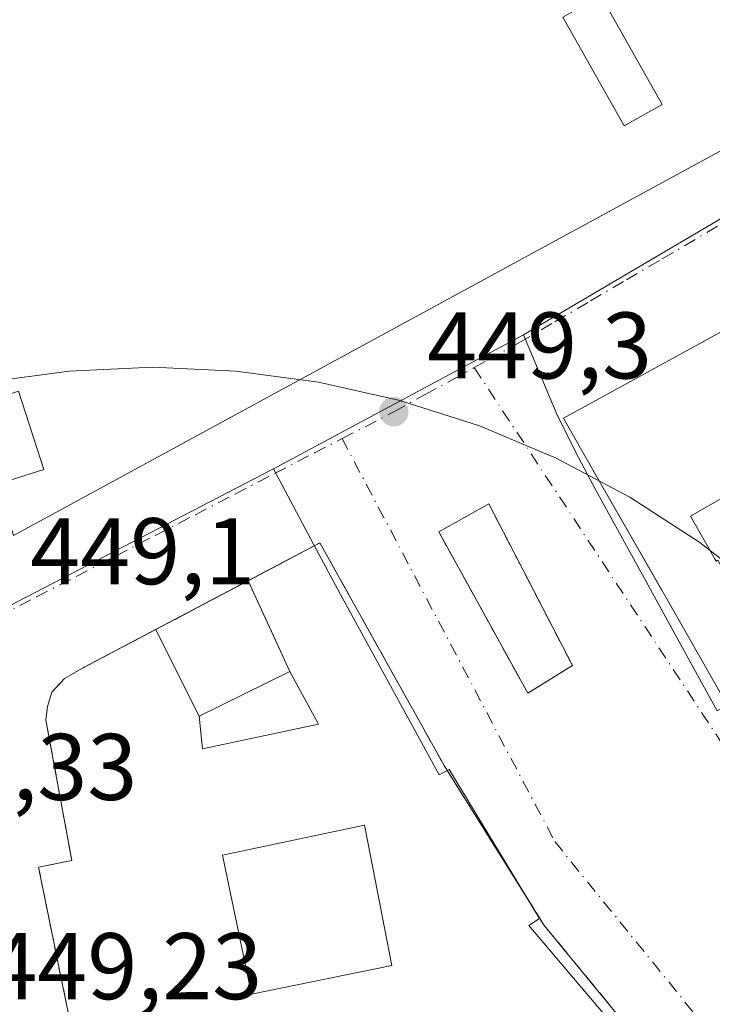
# Model space of a CAD drawing. Units: metres. Extents: x 610674 to 614137, y 4740888 to 4743257.
# Drawn here: x 610925 to 610999, y 4741251 to 4741355 of the extents above; entities that cross this region are included whole.
import ezdxf

# ---------------------------------------------------------------- set-up
doc = ezdxf.new("R2010")
doc.units = ezdxf.units.M
doc.header["$MEASUREMENT"] = 0
doc.linetypes.add('DGN Style 3', pattern=[2.307223458686699, 1.648016756204785, -0.6592067024819142])
doc.linetypes.add('DGN Style 4', pattern=[2.6384748266838614, 1.318413404963828, -0.6592067024819142, 0.001648016756204785, -0.6592067024819142])
for name, color, linetype, lineweight in [('Edificación Cxs', 1, 'Continuous', 13), ('Edificación ligera Cxs', 1, 'Continuous', 0), ('Espacio natural protegido', 121, 'Continuous', 13), ('Espacio natural protegido CxS', 121, 'Continuous', 0), ('Instalación de seguridad ciudadana CxS', 111, 'Continuous', 0), ('Instalación de servicios públicos', 91, 'DGN Style 3', 0), ('Instalación de servicios públicos CxS', 91, 'Continuous', 0), ('Núcleo urbano CxS', 7, 'Continuous', 0), ('Obra de contención lineal', 1, 'DGN Style 3', 13), ('Punto de cota en terreno', 7, 'Continuous', 0), ('Rótulo de punto de cota en terreno', 7, 'Continuous', 0), ('Suelo desnudo CxS', 253, 'Continuous', 0), ('Vía urbana Cxs', 4, 'Continuous', 0), ('Vía urbana eje', 4, 'DGN Style 4', 0)]:
    doc.layers.add(name, color=color, linetype=linetype, lineweight=lineweight)
doc.styles.add('Style-Arial', font='txt')

# ---------------------------------------------------------------- blocks, each defined once
blk = doc.blocks.new('5PATER')
at = {"layer": 'Suelo desnudo CxS', "linetype": 'Continuous', "lineweight": 0}
h = blk.add_hatch(color=51, dxfattribs=at)
edge = h.paths.add_edge_path()
edge.add_ellipse((0, 0), major_axis=(-0.1095731443231308, -0.1110710700762829), ratio=0.9994222409660322, start_angle=0, end_angle=360)
blk = doc.blocks.new('*U50')
at = {"layer": 'Vía urbana Cxs', "color": 4, "linetype": 'Continuous', "lineweight": 0}
blk.add_polyline3d([(610997.9401000004, 4741238.860099999, 459.8974000000017), (610981.0500999996, 4741259.4301, 460.8907999999938), (610970.4200999998, 4741276.390100001, 461.9189000000042), (610960.3313999996, 4741294.4747, 461.4701999999961), (610957.2600999996, 4741299.9801, 456.4005999999936), (610953.4511000002, 4741297.9705, 457.851800000004), (610932.2600999996, 4741286.790100001, 456.9192999999942), (610930.1700999998, 4741285.590100001, 455.8674000000028), (610928.8201000001, 4741284.1501, 455.3450000000012), (610928.3701, 4741282.630100001, 456.0388999999996), (610928.2100999998, 4741281.1801, 456.0040000000009), (610930.9401000004, 4741266.300100001, 461.4287999999942), (610927.4200999998, 4741265.590100001, 454.460500000001), (610931.3000999996, 4741246.550100001, 457.6462000000029)], dxfattribs=at)
for points in [[(610973.3183000004, 4741420.483700001, 449.6100000000006), (610963.2641000003, 4741437.813999999, 448.081600000005), (610889.1805999996, 4741410.164999999, 449.0273000000016), (610911.9348999998, 4741341.9023, 449.1587), (610924.7673000004, 4741300.759500001, 450.2982000000048), (611014.0641999999, 4741349.310699999, 450.0103999999993), (611007.5818999996, 4741362.010700001, 449.9450999999972)], [(611016.0621999997, 4741316.195400001, 461.6521999999969), (611012.3815000001, 4741322.838300001, 461.7985000000045), (611012.1398999998, 4741323.274300001, 461.2200000000012), (611009.6951000001, 4741327.686899999, 455.4909000000043), (611009.6601, 4741327.7501, 455.4407999999967), (610987.2962999997, 4741315.490300001, 461.7103999999963), (610983.1001000004, 4741313.190099999, 457.4364999999962), (610985.6508999999, 4741308.722300001, 462.4875000000029), (610993.4704999998, 4741295.027100001, 461.6796000000032), (611002.6501000002, 4741278.950099999, 461.0706000000064), (611005.5701000001, 4741276.610099999, 461.0500000000029), (611009.1501000002, 4741275.610099999, 461.2336000000069), (611011.6401000004, 4741275.7601, 461.5911999999954), (611014.0100999996, 4741276.5601, 462.601800000004), (611016.7083000002, 4741278.304500001, 463.9133000000002), (611016.7148000002, 4741278.308700001, 463.9150999999983), (611018.3740999997, 4741279.3815, 463.9164000000019), (611020.7049000004, 4741280.888300001, 463.7160000000004), (611020.7342999997, 4741280.907299999, 463.7192000000068), (611031.6901000004, 4741287.9901, 458.7005999999965), (611027.7819999997, 4741295.043400001, 462.797000000006), (611019.0816000003, 4741310.745999999, 461.7550000000047)]]:
    blk.add_polyline3d(points, close=True, dxfattribs=at)
blk.add_3dface([(610984.0301000001, 4741286.9801, 450.0445999999939), (610975.1700999998, 4741304.110099999, 449.7854999999981), (610969.8601000002, 4741301.1601, 449.9095999999991), (610979.3102000002, 4741284.030099999, 450.0619000000006)], dxfattribs=at)
blk = doc.blocks.new('*U103')
at = {"layer": 'Edificación Cxs', "color": 1, "linetype": 'Continuous', "lineweight": 13, "elevation": 470.5993000000016, "flags": 128}
for points in [[(611006.3247999996, 4741224.4671), (610997.0411, 4741216.696900001), (610995.2419999996, 4741218.949999999), (610993.5980000002, 4741217.518999999), (610990.2110000001, 4741218.567), (610987.2810000004, 4741222.186000001), (610986.9069999997, 4741225.596000001), (610988.5060000002, 4741226.958000001), (610986.5199999996, 4741229.289999999), (610988.8300000001, 4741231.256999999), (610984.9961000001, 4741235.8968), (610985.1001000004, 4741235.9801), (610982.1001000004, 4741239.8301), (610981.3011999996, 4741239.663799999), (610979.8463000003, 4741239.360900001), (610978.5147000002, 4741239.0836), (610968.5747999996, 4741237.013599999), (610967.5949999997, 4741242.153999999), (610967.4730000002, 4741242.135), (610967.176, 4741242.116000001), (610967.0269999999, 4741242.120999999), (610966.8789999997, 4741242.135), (610966.5870000003, 4741242.189999999), (610966.4440000001, 4741242.232000001), (610966.1670000004, 4741242.342), (610965.9060000004, 4741242.484999999), (610965.7829999998, 4741242.569), (610965.665, 4741242.66), (610965.5539999995, 4741242.757999999), (610965.3499999996, 4741242.975000001), (610965.2589999996, 4741243.093), (610965.0990000004, 4741243.344000001), (610964.9720000001, 4741243.614), (610964.8799999999, 4741243.897), (610964.8420000002, 4741244.068), (610952.2719999999, 4741241.811000001), (610950.0999999996, 4741241.421), (610950.1260000002, 4741241.197000001), (610950.1339999996, 4741241.049000001), (610950.1320000002, 4741240.9), (610950.1009999998, 4741240.604), (610950.0319999997, 4741240.313999999), (610949.9280000003, 4741240.035), (610949.79, 4741239.772), (610949.6200000001, 4741239.527000001), (610949.5240000002, 4741239.414000001), (610949.4210000001, 4741239.306), (610949.3109999998, 4741239.206), (610949.074, 4741239.026000001), (610948.9469999997, 4741238.948000001), (610948.8159999996, 4741238.877), (610948.681, 4741238.814999999), (610948.5420000004, 4741238.762), (610948.4000000004, 4741238.718), (610948.1840000004, 4741238.664000001), (610948.2019999997, 4741238.564999999), (610949.2577999998, 4741232.991400001), (610949.2180000005, 4741232.9834), (610944.0100999996, 4741231.8989), (610943.9897999996, 4741231.8947), (610938.3000999996, 4741230.710100001), (610934.7801000001, 4741246.940099999), (610931.3000999996, 4741246.550100001), (610927.4200999998, 4741265.590100001), (610930.9401000004, 4741266.300100001), (610928.2100999998, 4741281.1801), (610928.3701, 4741282.630100001), (610928.8201000001, 4741284.1501), (610930.1700999998, 4741285.590100001), (610932.2600999996, 4741286.790100001), (610957.2600999996, 4741299.9801), (610960.3312999997, 4741294.4747), (610970.4200999998, 4741276.390100001), (610981.0500999996, 4741259.4301), (610997.9401000004, 4741238.860099999), (610995.2100999998, 4741236.380100001), (610995.2313000001, 4741236.346700001), (610996.6901000004, 4741234.0601), (610998.0500999996, 4741235.2601), (611006.2999999998, 4741224.4988)], [(610962.3252999998, 4741268.2501), (610961.9700999996, 4741270.0601), (610946.9401000004, 4741266.860099999), (610950.0100999996, 4741252.1501), (610964.8901000004, 4741255.1801)]]:
    blk.add_lwpolyline(points, close=True, dxfattribs=at)
at = {"layer": 'Edificación Cxs', "color": 1, "linetype": 'Continuous', "lineweight": 13}
blk.add_3dface([(610957.1202999996, 4741280.774700001, 470.5993000000017), (610954.0776000004, 4741286.330900001, 470.5993000000017), (610944.4532000005, 4741281.623299999, 470.5993000000017), (610944.8172000004, 4741278.128799999, 470.5993000000017)], dxfattribs=at)
blk = doc.blocks.new('*U148')
at = {"layer": 'Edificación Cxs', "color": 1, "linetype": 'Continuous', "lineweight": 13, "flags": 128}
for points, elevation in [([(611012.3815000001, 4741322.838300001), (611031.6901000004, 4741287.9901), (611020.7342999997, 4741280.907299999), (611020.7049000004, 4741280.888300001), (611016.7147000004, 4741278.308700001), (611016.7083000002, 4741278.304500001), (611014.0100999996, 4741276.5601), (611011.6401000004, 4741275.7601), (611009.1501000002, 4741275.610099999), (611005.5701000001, 4741276.610099999), (611002.6501000002, 4741278.950099999), (610993.4704999998, 4741295.027100001), (610993.4506000001, 4741295.062000001), (610985.6508999999, 4741308.722300001), (610983.1001000004, 4741313.190099999), (610987.2962999997, 4741315.490300001), (611009.6601, 4741327.7501), (611012.1398999998, 4741323.274300001)], 466.9269999999961), ([(611009.2609999999, 4741298.225000001), (611008.5640000004, 4741299.438999999), (611004.1339999996, 4741307.159), (610996.5449999999, 4741302.806), (610999.1830000002, 4741298.208000001), (610999.2829999998, 4741298.035), (610999.4560000002, 4741298.135), (611001.1239999998, 4741295.230000001), (611000.9519999997, 4741295.130000001), (611001.6730000004, 4741293.872), (611004.0130000003, 4741289.795), (611004.8810000002, 4741290.293), (611006.125, 4741288.126), (611007.8590000002, 4741289.120999999), (611009.2779999999, 4741286.65), (611011.3590000002, 4741287.846000001), (611012.573, 4741288.543), (611013.2699999996, 4741287.329), (611014.9570000004, 4741288.296), (611010.1069999998, 4741296.751)], 466.926999999996)]:
    blk.add_lwpolyline(points, close=True, dxfattribs=dict(at, elevation=elevation))

msp = doc.modelspace()

# ---------------------------------------------------------------- linework, layer by layer
at = {"layer": 'Edificación Cxs', "color": 1, "linetype": 'Continuous', "lineweight": 13, "flags": 128}
for points, elevation in [([(611009.2609999999, 4741298.225000001), (611010.1069999998, 4741296.751), (611014.9570000004, 4741288.296), (611013.2699999996, 4741287.329), (611012.573, 4741288.543), (611011.3590000002, 4741287.846000001), (611009.2779999999, 4741286.65), (611007.8590000002, 4741289.120999999), (611006.125, 4741288.126), (611004.8810000002, 4741290.293), (611004.0130000003, 4741289.795), (611001.6730000004, 4741293.872), (611000.9519999997, 4741295.130000001), (611001.1239999998, 4741295.230000001), (610999.4560000002, 4741298.135), (610999.2829999998, 4741298.035), (610999.1830000002, 4741298.208000001), (610996.5449999999, 4741302.806), (611004.1339999996, 4741307.159), (611008.5640000004, 4741299.438999999)], 466.926999999996), ([(610964.8901000004, 4741255.1801), (610950.0100999996, 4741252.1501), (610946.9401000004, 4741266.860099999), (610961.9700999996, 4741270.0601), (610962.3252999998, 4741268.2501)], 464.9462000000058)]:
    msp.add_lwpolyline(points, close=True, dxfattribs=dict(at, elevation=elevation))
at = {"layer": 'Edificación Cxs', "color": 1, "linetype": 'Continuous', "lineweight": 13}
for points in [[(610993.4506000001, 4741295.062000001, 461.692200000005), (610985.6508999999, 4741308.722300001, 462.4875000000029), (610983.1001000004, 4741313.190099999, 457.4364999999962), (610987.2962999997, 4741315.490300001, 461.7103999999963), (611009.6601, 4741327.7501, 455.4407999999967), (611012.1398999998, 4741323.274300001, 461.2200000000012), (611012.3815000001, 4741322.838300001, 461.7985000000045), (611031.6901000004, 4741287.9901, 458.7005999999965), (611020.7342999997, 4741280.907299999, 463.7192000000068), (611020.7049000004, 4741280.888300001, 463.7160000000004), (611016.7147000004, 4741278.308700001, 463.9150999999983), (611016.7083000002, 4741278.304500001, 463.9133000000002), (611014.0100999996, 4741276.5601, 462.601800000004), (611011.6401000004, 4741275.7601, 461.5911999999954), (611009.1501000002, 4741275.610099999, 461.2336000000069), (611005.5701000001, 4741276.610099999, 461.0500000000029), (611002.6501000002, 4741278.950099999, 461.0706000000064), (610993.4704999998, 4741295.027100001, 461.6796000000032), (610993.4506000001, 4741295.062000001, 461.692200000005)], [(610931.3000999996, 4741246.550100001, 457.6462000000029), (610927.4200999998, 4741265.590100001, 454.460500000001), (610930.9401000004, 4741266.300100001, 461.4287999999942), (610928.2100999998, 4741281.1801, 456.0040000000009), (610928.3701, 4741282.630100001, 456.0388999999996), (610928.8201000001, 4741284.1501, 455.3450000000012), (610930.1700999998, 4741285.590100001, 455.8674000000028), (610932.2600999996, 4741286.790100001, 456.9192999999942), (610957.2600999996, 4741299.9801, 456.4005999999936), (610960.3312999997, 4741294.4747, 461.4703000000009), (610970.4200999998, 4741276.390100001, 461.9189000000042), (610981.0500999996, 4741259.4301, 460.8907999999938), (610997.9401000004, 4741238.860099999, 459.8974000000017)], [(610957.1202999996, 4741280.774700001, 465.9388000000035), (610944.8172000004, 4741278.128799999, 465.7409999999945), (610944.4532000005, 4741281.623299999, 465.7467999999935), (610954.0776000004, 4741286.330900001, 465.8925000000018), (610957.1202999996, 4741280.774700001, 465.9388000000035)], [(610957.1202999996, 4741280.774700001, 465.9388000000035), (610944.8172000004, 4741278.128799999, 465.7409999999945), (610944.4532000005, 4741281.623299999, 465.7467999999935), (610954.0776000004, 4741286.330900001, 465.8925000000018), (610957.1202999996, 4741280.774700001, 465.9388000000035)], [(610964.8901000004, 4741255.1801, 462.3668000000035), (610950.0100999996, 4741252.1501, 464.1622999999963), (610946.9401000004, 4741266.860099999, 464.9462000000058), (610961.9700999996, 4741270.0601, 463.5503000000026), (610962.3252999998, 4741268.2501, 461.2946999999986), (610964.8901000004, 4741255.1801, 462.3668000000035)], [(610964.8901000004, 4741255.1801, 462.3668000000035), (610950.0100999996, 4741252.1501, 464.1622999999963), (610946.9401000004, 4741266.860099999, 464.9462000000058), (610961.9700999996, 4741270.0601, 463.5503000000026), (610962.3252999998, 4741268.2501, 461.2946999999986), (610964.8901000004, 4741255.1801, 462.3668000000035)]]:
    msp.add_polyline3d(points, dxfattribs=at)
msp.add_3dface([(610957.1202999996, 4741280.774700001, 465.9388000000035), (610944.8172000004, 4741278.128799999, 465.9388000000035), (610944.4532000005, 4741281.623299999, 465.9388000000035), (610954.0776000004, 4741286.330900001, 465.9388000000035)], dxfattribs=at)
at = {"layer": 'Edificación ligera Cxs', "color": 1, "linetype": 'Continuous', "lineweight": 0}
for points in [[(610993.5401, 4741346.470100001, 451.4100999999937), (610989.5201000003, 4741344.200099999, 450.5945000000065), (610983.0201000003, 4741355.720100001, 449.8702000000048), (610987.0401, 4741357.9901, 450.4689999999973), (610993.5401, 4741346.470100001, 451.4100999999937)], [(610927.9700999996, 4741307.770099999, 451.3000999999931), (610924.4101, 4741306.630100001, 450.5083000000013), (610921.7500999998, 4741314.9001, 450.8304999999964), (610925.3101000005, 4741316.050100001, 450.8136999999988), (610927.9700999996, 4741307.770099999, 451.3000999999931)]]:
    msp.add_polyline3d(points, dxfattribs=at)
for points in [[(610993.5401, 4741346.470100001, 451.4100999999937), (610989.5201000003, 4741344.200099999, 451.4100999999937), (610983.0201000003, 4741355.720100001, 451.4100999999937), (610987.0401, 4741357.9901, 451.4100999999937)], [(610927.9700999996, 4741307.770099999, 451.3000999999931), (610924.4101, 4741306.630100001, 451.3000999999931), (610921.7500999998, 4741314.9001, 451.3000999999931), (610925.3101000005, 4741316.050100001, 451.3000999999931)]]:
    msp.add_3dface(points, dxfattribs=at)
at = {"layer": 'Espacio natural protegido', "color": 121, "linetype": 'Continuous', "lineweight": 13, "flags": 128}
msp.add_lwpolyline([(610921.8982000008, 4741317.029399998), (610930.6671000018, 4741318.200300001), (610939.5051, 4741318.591600004), (610948.3431000003, 4741318.200300001), (610957.1120000014, 4741317.029399998), (610965.7430000004, 4741315.088100002), (610974.168700001, 4741312.391600001), (610982.3230999997, 4741308.960999998), (610990.1424000001, 4741304.823099999), (610997.5654000017, 4741300.010299998), (611004.5340000006, 4741294.560299999), (611010.9936000007, 4741288.515800001), (611016.8938000014, 4741281.924000002), (611022.1882999998, 4741274.836500002), (611026.8356999999, 4741267.308900001), (611030.7996000015, 4741259.400000002), (611034.049, 4741251.171700002), (611036.5584000008, 4741242.688400002)], dxfattribs=at)
at = {"layer": 'Espacio natural protegido CxS', "color": 121, "linetype": 'Continuous', "lineweight": 0, "flags": 128}
msp.add_lwpolyline([(610921.8982000002, 4741317.029399999), (610930.6671000012, 4741318.200300001), (610939.5050999994, 4741318.591600002), (610948.3430999997, 4741318.200300001), (610957.1120000008, 4741317.029399999), (610965.7429999998, 4741315.0881), (610974.1687000004, 4741312.391599999), (610982.323099999, 4741308.960999998), (610990.1423999995, 4741304.823100001), (610997.565399999, 4741300.010299998), (611004.534, 4741294.560299999), (611010.9936000003, 4741288.5158), (611016.8938000008, 4741281.924000001), (611022.1882999993, 4741274.836500001), (611026.8356999995, 4741267.3089), (611030.7995999987, 4741259.400000001), (611034.0489999994, 4741251.171700001), (611036.5584000002, 4741242.688400002)], dxfattribs=at)
at = {"layer": 'Instalación de seguridad ciudadana CxS', "color": 111, "linetype": 'Continuous', "lineweight": 0, "extrusion": (-0.02247563840466823, -0.01185819394285229, 0.9996770623129834), "elevation": -69497.15388640658, "flags": 128}
msp.add_lwpolyline([(-3908342.164924942, 2751929.832788051), (-3908342.164924942, 2751940.902349984)], dxfattribs=at)
at = {"layer": 'Instalación de seguridad ciudadana CxS', "color": 111, "linetype": 'Continuous', "lineweight": 0, "extrusion": (-0.3402165730633338, 0.7386279199713303, 0.5819634690011628), "elevation": 3294464.735429381, "flags": 128}
msp.add_lwpolyline([(-2538482.57502229, -2357064.993986327), (-2538482.57502229, -2357053.926924374)], dxfattribs=at)
at = {"layer": 'Instalación de seguridad ciudadana CxS', "color": 111, "linetype": 'Continuous', "lineweight": 0, "extrusion": (-0.3634509818113404, 0.7250671609885193, 0.5849623884288812), "elevation": 3215975.131039905, "flags": 128}
msp.add_lwpolyline([(-2670823.491226658, -2318887.611082589), (-2670823.491226658, -2318898.870662985)], dxfattribs=at)
at = {"layer": 'Instalación de seguridad ciudadana CxS', "color": 111, "linetype": 'Continuous', "lineweight": 0, "extrusion": (0.07817212871094978, -0.1697246676639889, 0.9823862048497766), "elevation": -756495.9796562464, "flags": 128}
msp.add_lwpolyline([(2538401.85678232, 3979613.641719154), (2538401.85678232, 3979609.405434042)], dxfattribs=at)
at = {"layer": 'Instalación de seguridad ciudadana CxS', "color": 111, "linetype": 'Continuous', "lineweight": 0, "extrusion": (-0.0122148134360273, -0.005974653562827856, 0.9999075466499527), "elevation": -35324.38391848524, "flags": 128}
msp.add_lwpolyline([(610914.1874807028, 4741159.902071082), (610904.5620190133, 4741155.194387056)], dxfattribs=at)
at = {"layer": 'Instalación de seguridad ciudadana CxS', "color": 111, "linetype": 'Continuous', "lineweight": 0, "extrusion": (0.09397633419016406, -0.1874847554004623, 0.9777616862531521), "elevation": -831048.315947022, "flags": 128}
msp.add_lwpolyline([(2670768.373658878, 3876771.822545574), (2670768.373658878, 3876775.581383674)], dxfattribs=at)
at = {"layer": 'Instalación de seguridad ciudadana CxS', "color": 111, "linetype": 'Continuous', "lineweight": 0}
msp.add_3dface([(610939.8547999999, 4741290.797, 457.402900000001), (610949.6420999998, 4741295.9608, 457.6842000000034), (610954.0776000004, 4741286.330900001, 465.8925000000018), (610944.4532000005, 4741281.623299999, 465.7467999999935)], dxfattribs=at)
at = {"layer": 'Instalación de servicios públicos', "color": 91, "linetype": 'DGN Style 3', "lineweight": 0}
for points in [[(610931.3000999996, 4741246.550100001, 457.6462000000029), (610927.4200999998, 4741265.590100001, 454.460500000001), (610930.9401000004, 4741266.300100001, 461.4287999999942), (610928.2100999998, 4741281.1801, 456.0040000000009), (610928.3701, 4741282.630100001, 456.0388999999996), (610928.8201000001, 4741284.1501, 455.3450000000012), (610930.1700999998, 4741285.590100001, 455.8674000000028), (610932.2600999996, 4741286.790100001, 456.9192999999942), (610939.8547999999, 4741290.797, 457.402900000001), (610949.6420999998, 4741295.9608, 457.6842000000034), (610957.2600999996, 4741299.9801, 456.4005999999936), (610960.3312999997, 4741294.4747, 461.4703000000009), (610970.4200999998, 4741276.390100001, 461.9189000000042), (610981.0500999996, 4741259.4301, 460.8907999999938)], [(610931.3000999996, 4741246.550100001, 457.6462000000029), (610927.4200999998, 4741265.590100001, 454.460500000001), (610930.9401000004, 4741266.300100001, 461.4287999999942), (610928.2100999998, 4741281.1801, 456.0040000000009), (610928.3701, 4741282.630100001, 456.0388999999996), (610928.8201000001, 4741284.1501, 455.3450000000012), (610930.1700999998, 4741285.590100001, 455.8674000000028), (610932.2600999996, 4741286.790100001, 456.9192999999942), (610939.8547999999, 4741290.797, 457.402900000001), (610949.6420999998, 4741295.9608, 457.6842000000034), (610957.2600999996, 4741299.9801, 456.4005999999936), (610960.3312999997, 4741294.4747, 461.4703000000009), (610970.4200999998, 4741276.390100001, 461.9189000000042), (610981.0500999996, 4741259.4301, 460.8907999999938)], [(610931.3000999996, 4741246.550100001, 457.6462000000029), (610927.4200999998, 4741265.590100001, 454.460500000001), (610930.9401000004, 4741266.300100001, 461.4287999999942), (610928.2100999998, 4741281.1801, 456.0040000000009), (610928.3701, 4741282.630100001, 456.0388999999996), (610928.8201000001, 4741284.1501, 455.3450000000012), (610930.1700999998, 4741285.590100001, 455.8674000000028), (610932.2600999996, 4741286.790100001, 456.9192999999942), (610939.8547999999, 4741290.797, 457.402900000001), (610949.6420999998, 4741295.9608, 457.6842000000034), (610957.2600999996, 4741299.9801, 456.4005999999936), (610960.3312999997, 4741294.4747, 461.4703000000009), (610970.4200999998, 4741276.390100001, 461.9189000000042), (610981.0500999996, 4741259.4301, 460.8907999999938)], [(610931.3000999996, 4741246.550100001, 457.6462000000029), (610927.4200999998, 4741265.590100001, 454.460500000001), (610930.9401000004, 4741266.300100001, 461.4287999999942), (610928.2100999998, 4741281.1801, 456.0040000000009), (610928.3701, 4741282.630100001, 456.0388999999996), (610928.8201000001, 4741284.1501, 455.3450000000012), (610930.1700999998, 4741285.590100001, 455.8674000000028), (610932.2600999996, 4741286.790100001, 456.9192999999942), (610939.8547999999, 4741290.797, 457.402900000001), (610949.6420999998, 4741295.9608, 457.6842000000034), (610957.2600999996, 4741299.9801, 456.4005999999936), (610960.3312999997, 4741294.4747, 461.4703000000009), (610970.4200999998, 4741276.390100001, 461.9189000000042), (610981.0500999996, 4741259.4301, 460.8907999999938)], [(610981.0500999996, 4741259.4301, 460.8907999999938), (610997.9401000004, 4741238.860099999, 459.8974000000017)], [(610981.0500999996, 4741259.4301, 460.8907999999938), (610997.9401000004, 4741238.860099999, 459.8974000000017)], [(610981.0500999996, 4741259.4301, 460.8907999999938), (610997.9401000004, 4741238.860099999, 459.8974000000017)], [(610981.0500999996, 4741259.4301, 460.8907999999938), (610997.9401000004, 4741238.860099999, 459.8974000000017)]]:
    msp.add_polyline3d(points, dxfattribs=at)
at = {"layer": 'Instalación de servicios públicos CxS', "color": 91, "linetype": 'Continuous', "lineweight": 0}
msp.add_polyline3d([(610931.3000999996, 4741246.550100001, 457.6462000000029), (610927.4200999998, 4741265.590100001, 454.460500000001), (610930.9401000004, 4741266.300100001, 461.4287999999942), (610928.2100999998, 4741281.1801, 456.0040000000009), (610928.3701, 4741282.630100001, 456.0388999999996), (610928.8201000001, 4741284.1501, 455.3450000000012), (610930.1700999998, 4741285.590100001, 455.8674000000028), (610932.2600999996, 4741286.790100001, 456.9192999999942), (610939.8547999999, 4741290.797, 457.402900000001), (610949.6420999998, 4741295.9608, 457.6842000000034), (610957.2600999996, 4741299.9801, 456.4005999999936), (610960.3312999997, 4741294.4747, 461.4703000000009), (610970.4200999998, 4741276.390100001, 461.9189000000042), (610981.0500999996, 4741259.4301, 460.8907999999938), (610997.9401000004, 4741238.860099999, 459.8974000000017)], dxfattribs=at)
msp.add_polyline3d([(610931.3000999996, 4741246.550100001, 457.6462000000029), (610927.4200999998, 4741265.590100001, 454.460500000001), (610930.9401000004, 4741266.300100001, 461.4287999999942), (610928.2100999998, 4741281.1801, 456.0040000000009), (610928.3701, 4741282.630100001, 456.0388999999996), (610928.8201000001, 4741284.1501, 455.3450000000012), (610930.1700999998, 4741285.590100001, 455.8674000000028), (610932.2600999996, 4741286.790100001, 456.9192999999942), (610939.8547999999, 4741290.797, 457.402900000001), (610949.6420999998, 4741295.9608, 457.6842000000034), (610957.2600999996, 4741299.9801, 456.4005999999936), (610960.3312999997, 4741294.4747, 461.4703000000009), (610970.4200999998, 4741276.390100001, 461.9189000000042), (610981.0500999996, 4741259.4301, 460.8907999999938), (610997.9401000004, 4741238.860099999, 459.8974000000017)], dxfattribs=at)
msp.add_polyline3d([(610931.3000999996, 4741246.550100001, 457.6462000000029), (610927.4200999998, 4741265.590100001, 454.460500000001), (610930.9401000004, 4741266.300100001, 461.4287999999942), (610928.2100999998, 4741281.1801, 456.0040000000009), (610928.3701, 4741282.630100001, 456.0388999999996), (610928.8201000001, 4741284.1501, 455.3450000000012), (610930.1700999998, 4741285.590100001, 455.8674000000028), (610932.2600999996, 4741286.790100001, 456.9192999999942), (610939.8547999999, 4741290.797, 457.402900000001), (610949.6420999998, 4741295.9608, 457.6842000000034), (610957.2600999996, 4741299.9801, 456.4005999999936), (610960.3312999997, 4741294.4747, 461.4703000000009), (610970.4200999998, 4741276.390100001, 461.9189000000042), (610981.0500999996, 4741259.4301, 460.8907999999938), (610997.9401000004, 4741238.860099999, 459.8974000000017)], dxfattribs=at)
msp.add_polyline3d([(610931.3000999996, 4741246.550100001, 457.6462000000029), (610927.4200999998, 4741265.590100001, 454.460500000001), (610930.9401000004, 4741266.300100001, 461.4287999999942), (610928.2100999998, 4741281.1801, 456.0040000000009), (610928.3701, 4741282.630100001, 456.0388999999996), (610928.8201000001, 4741284.1501, 455.3450000000012), (610930.1700999998, 4741285.590100001, 455.8674000000028), (610932.2600999996, 4741286.790100001, 456.9192999999942), (610939.8547999999, 4741290.797, 457.402900000001), (610949.6420999998, 4741295.9608, 457.6842000000034), (610957.2600999996, 4741299.9801, 456.4005999999936), (610960.3312999997, 4741294.4747, 461.4703000000009), (610970.4200999998, 4741276.390100001, 461.9189000000042), (610981.0500999996, 4741259.4301, 460.8907999999938), (610997.9401000004, 4741238.860099999, 459.8974000000017)], dxfattribs=at)
at = {"layer": 'Núcleo urbano CxS', "color": 7, "linetype": 'Continuous', "lineweight": 0, "extrusion": (-0.002708189422870007, -0.001590368847532552, 0.9999950682063282), "elevation": -8745.654906647827, "flags": 128}
msp.add_lwpolyline([(611007.1339066178, 4741331.351347529), (610977.8103249163, 4741314.131325752)], dxfattribs=at)
at = {"layer": 'Núcleo urbano CxS', "color": 7, "linetype": 'Continuous', "lineweight": 0, "extrusion": (0.00177873195232399, 0.0009543943809057437, 0.9999979626199282), "elevation": 6061.302374959943, "flags": 128}
msp.add_lwpolyline([(610977.0677224164, 4741318.41858668), (610950.5706563637, 4741304.201380205)], dxfattribs=at)
at = {"layer": 'Núcleo urbano CxS', "color": 7, "linetype": 'Continuous', "lineweight": 0, "extrusion": (0.4567611996668658, -0.8824377036678105, 0.1125740006589757), "elevation": -3904798.866291548, "flags": 128}
msp.add_lwpolyline([(2722076.130579323, 442843.3383669199), (2722075.903605267, 442843.3157229801), (2722042.409584925, 442843.1520827756)], dxfattribs=at)
msp.add_lwpolyline([(2722076.130579323, 442843.3383669199), (2722075.903605267, 442843.3157229801), (2722042.409584925, 442843.1520827756)], dxfattribs=at)
at = {"layer": 'Núcleo urbano CxS', "color": 7, "linetype": 'Continuous', "lineweight": 0}
msp.add_polyline3d([(611008.1571000004, 4741339.2641, 449.5513999999966), (610978.8337000003, 4741322.0441, 449.4446000000025), (610952.3367, 4741307.826900001, 449.5053000000044), (610952.1363000004, 4741307.7203, 449.482799999998), (610922.3992999997, 4741292.3073, 449.320200000002), (610917.2912999997, 4741306.6963, 449.0558000000019), (610915.5302999998, 4741311.660700001, 448.9833000000072), (610906.7726999996, 4741336.3391, 448.7289000000019), (610898.7446999997, 4741358.9531, 448.5152999999991), (610881.2301000003, 4741415.4737, 448.6079000000027), (610949.9199000001, 4741437.916099999, 447.8032999999996), (610955.6869000001, 4741440.1731, 447.8460000000051), (610964.3828999996, 4741443.580700001, 448.0742999999929), (610980.2509000005, 4741416.793299999, 448.3151000000071), (611021.3746999997, 4741347.386299999, 449.6349000000046)], close=True, dxfattribs=at)
for points in [[(611027.3712999999, 4741248.8487, 449.9689999999973), (611019.5887000002, 4741258.0527, 449.8326999999991), (611005.7242999999, 4741275.886700001, 449.9075000000012), (611004.9417000003, 4741276.238700001, 449.9121000000014), (611003.9297000002, 4741276.8737, 449.9189000000042), (611003.2006999999, 4741277.4921, 449.9241000000038), (611002.5702999998, 4741278.204500001, 449.8975999999967), (611002.1073000003, 4741278.823100001, 449.8729000000022), (611001.8696999997, 4741279.1511, 449.860799999995), (610999.9693, 4741282.485099999, 449.7856000000029), (610999.3957000002, 4741282.1821, 449.795299999998), (610996.9297000002, 4741286.6591, 449.9106999999931), (610992.3136999998, 4741295.0395, 449.7692999999999), (610992.2357000001, 4741295.182499999, 449.7685000000056), (610986.5217000004, 4741305.553500001, 449.6440000000002), (610984.6826999999, 4741309.0189, 449.6208999999944), (610982.4420999996, 4741313.430500001, 449.5764999999956), (610978.8337000003, 4741322.0441, 449.4446000000025), (611008.1571000004, 4741339.2641, 449.5513999999966), (611017.1640999997, 4741324.588300001, 449.5534000000043), (611017.2335000001, 4741324.465299999, 449.5510000000068), (611033.3636999996, 4741296.858300001, 449.4749000000011), (611040.7407000001, 4741284.2303, 449.4465000000055), (611088.6310999999, 4741278.045499999, 448.9241000000038)], [(610996.8523000004, 4741238.8869, 450.1595999999991), (610979.4276999999, 4741259.4165, 449.8693000000058), (610980.5299000005, 4741260.173900001, 449.8923000000068), (610970.9817000004, 4741275.972300001, 449.866599999994), (610969.8882999998, 4741275.3783, 449.8558000000049), (610959.4227, 4741294.5723, 449.6689999999944), (610956.8793000003, 4741299.241900001, 449.5823999999994), (610952.3367, 4741307.826900001, 449.5053000000044), (610978.8337000003, 4741322.0441, 449.4446000000025), (610982.4420999996, 4741313.430500001, 449.5764999999956), (610984.6826999999, 4741309.0189, 449.6208999999944), (610986.5217000004, 4741305.553500001, 449.6440000000002), (610992.2357000001, 4741295.182499999, 449.7685000000056), (610992.3136999998, 4741295.0395, 449.7692999999999), (610996.9297000002, 4741286.6591, 449.9106999999931), (610999.3957000002, 4741282.1821, 449.795299999998)], [(610978.8337000003, 4741322.0441, 449.4446000000025), (610982.4420999996, 4741313.430500001, 449.5764999999956), (610984.6826999999, 4741309.0189, 449.6208999999944), (610986.5217000004, 4741305.553500001, 449.6440000000002), (610992.2357000001, 4741295.182499999, 449.7685000000056), (610992.3136999998, 4741295.0395, 449.7692999999999), (610996.9297000002, 4741286.6591, 449.9106999999931), (610999.3957000002, 4741282.1821, 449.795299999998), (610999.9693, 4741282.485099999, 449.7856000000029), (611001.8696999997, 4741279.1511, 449.860799999995), (611002.1073000003, 4741278.823100001, 449.8729000000022), (611002.5702999998, 4741278.204500001, 449.8975999999967), (611003.2006999999, 4741277.4921, 449.9241000000038), (611003.9297000002, 4741276.8737, 449.9189000000042), (611004.9417000003, 4741276.238700001, 449.9121000000014), (611005.7242999999, 4741275.886700001, 449.9075000000012), (611019.5887000002, 4741258.0527, 449.8326999999991), (611027.3712999999, 4741248.8487, 449.9689999999973)], [(610922.3992999997, 4741292.3073, 449.320200000002), (610952.1363000004, 4741307.7203, 449.482799999998), (610952.3367, 4741307.826900001, 449.5053000000044), (610956.8793000003, 4741299.241900001, 449.5823999999994), (610959.4227, 4741294.5723, 449.6689999999944), (610969.8882999998, 4741275.3783, 449.8558000000049), (610970.9817000004, 4741275.972300001, 449.866599999994), (610980.5299000005, 4741260.173900001, 449.8923000000068), (610979.4276999999, 4741259.4165, 449.8693000000058), (610996.8523000004, 4741238.8869, 450.1595999999991), (610997.0607000003, 4741238.645500001, 450.1701999999932), (611007.4892999995, 4741226.394500001, 450.3497000000062), (611007.8788999999, 4741225.940099999, 450.3629999999976), (611012.6832999998, 4741220.258500001, 450.3880000000063), (611025.9829000002, 4741204.6611, 450.6202999999951), (611032.3523000004, 4741197.1491, 450.7455999999948), (610974.6111000003, 4741150.1183, 451.3950000000041), (610998.2244999995, 4741123.666300001, 451.6950999999972), (610936.9281000001, 4741076.0009, 452.2165999999997), (610932.0824999996, 4741115.478499999, 451.8089000000036), (610928.0884999996, 4741147.984099999, 451.202099999995), (610926.3189000003, 4741162.725500001, 450.8944000000047), (610919.7739000004, 4741217.317100001, 449.9934000000067)], [(610952.3367, 4741307.826900001, 449.5053000000044), (610956.8793000003, 4741299.241900001, 449.5823999999994), (610959.4227, 4741294.5723, 449.6689999999944), (610969.8882999998, 4741275.3783, 449.8558000000049), (610970.9817000004, 4741275.972300001, 449.866599999994), (610980.5299000005, 4741260.173900001, 449.8923000000068), (610979.4276999999, 4741259.4165, 449.8693000000058), (610996.8523000004, 4741238.8869, 450.1595999999991), (610997.0607000003, 4741238.645500001, 450.1701999999932), (611007.4892999995, 4741226.394500001, 450.3497000000062), (611007.8788999999, 4741225.940099999, 450.3629999999976), (611012.6832999998, 4741220.258500001, 450.3880000000063), (611025.9829000002, 4741204.6611, 450.6202999999951), (611032.3523000004, 4741197.1491, 450.7455999999948)], [(610952.3367, 4741307.826900001, 449.5053000000044), (610956.8793000003, 4741299.241900001, 449.5823999999994), (610959.4227, 4741294.5723, 449.6689999999944), (610969.8882999998, 4741275.3783, 449.8558000000049), (610970.9817000004, 4741275.972300001, 449.866599999994), (610980.5299000005, 4741260.173900001, 449.8923000000068), (610979.4276999999, 4741259.4165, 449.8693000000058), (610996.8523000004, 4741238.8869, 450.1595999999991), (610997.0607000003, 4741238.645500001, 450.1701999999932), (611007.4892999995, 4741226.394500001, 450.3497000000062), (611007.8788999999, 4741225.940099999, 450.3629999999976), (611012.6832999998, 4741220.258500001, 450.3880000000063), (611025.9829000002, 4741204.6611, 450.6202999999951), (611032.3523000004, 4741197.1491, 450.7455999999948)]]:
    msp.add_polyline3d(points, dxfattribs=at)
at = {"layer": 'Obra de contención lineal', "color": 1, "linetype": 'DGN Style 3', "lineweight": 13}
msp.add_polyline3d([(610984.0301000001, 4741286.9801, 450.0445999999939), (610975.1700999998, 4741304.110099999, 449.7854999999981), (610969.8601000002, 4741301.1601, 449.9095999999991), (610979.3101000005, 4741284.030099999, 450.0619000000006)], dxfattribs=at)
at = {"layer": 'Vía urbana Cxs', "color": 4, "linetype": 'Continuous', "lineweight": 0, "extrusion": (0.002635700179036734, 0.001647347513787654, 0.9999951696537015), "elevation": 9870.960462473391, "flags": 128}
msp.add_lwpolyline([(610976.0017499155, 4741274.202527703), (610980.7216791187, 4741277.152531707)], dxfattribs=at)
at = {"layer": 'Vía urbana Cxs', "color": 4, "linetype": 'Continuous', "lineweight": 0}
for points in [[(610973.3183000004, 4741420.483700001, 449.6100000000006), (610963.2641000003, 4741437.813999999, 448.081600000005), (610889.1805999996, 4741410.164999999, 449.0273000000016), (610911.9348999998, 4741341.9023, 449.1587), (610924.7673000004, 4741300.759500001, 450.2982000000048), (611014.0641999999, 4741349.310699999, 450.0103999999993), (611007.5818999996, 4741362.010700001, 449.9450999999972), (610973.3183000004, 4741420.483700001, 449.6100000000006)], [(611012.3815000001, 4741322.838300001, 461.7985000000045), (611012.1398999998, 4741323.274300001, 461.2200000000012), (611009.6951000001, 4741327.686899999, 455.4909000000043), (611009.6601, 4741327.7501, 455.4407999999967), (610987.2962999997, 4741315.490300001, 461.7103999999963), (610983.1001000004, 4741313.190099999, 457.4364999999962), (610985.6508999999, 4741308.722300001, 462.4875000000029), (610993.4506000001, 4741295.062000001, 461.692200000005)], [(610993.4506000001, 4741295.062000001, 461.692200000005), (610993.4704999998, 4741295.027100001, 461.6796000000032), (611002.6501000002, 4741278.950099999, 461.0706000000064), (611005.5701000001, 4741276.610099999, 461.0500000000029), (611009.1501000002, 4741275.610099999, 461.2336000000069), (611011.6401000004, 4741275.7601, 461.5911999999954), (611014.0100999996, 4741276.5601, 462.601800000004), (611016.7083000002, 4741278.304500001, 463.9133000000002), (611016.7148000002, 4741278.308700001, 463.9150999999983), (611018.3740999997, 4741279.3815, 463.9164000000019), (611020.7049000004, 4741280.888300001, 463.7160000000004), (611020.7342999997, 4741280.907299999, 463.7192000000068), (611031.6901000004, 4741287.9901, 458.7005999999965), (611027.7819999997, 4741295.043400001, 462.797000000006), (611019.0816000003, 4741310.745999999, 461.7550000000047), (611016.0621999997, 4741316.195400001, 461.6521999999969)], [(610984.0301000001, 4741286.9801, 450.0445999999939), (610975.1700999998, 4741304.110099999, 449.7854999999981), (610969.8601000002, 4741301.1601, 449.9095999999991), (610979.3102000002, 4741284.030099999, 450.0619000000006)], [(610960.3312999997, 4741294.4747, 461.4703000000009), (610957.2600999996, 4741299.9801, 456.4005999999936), (610953.4511000002, 4741297.9705, 457.851800000004), (610932.2600999996, 4741286.790100001, 456.9192999999942), (610930.1700999998, 4741285.590100001, 455.8674000000028), (610928.8201000001, 4741284.1501, 455.3450000000012), (610928.3701, 4741282.630100001, 456.0388999999996), (610928.2100999998, 4741281.1801, 456.0040000000009), (610930.9401000004, 4741266.300100001, 461.4287999999942), (610927.4200999998, 4741265.590100001, 454.460500000001), (610931.3000999996, 4741246.550100001, 457.6462000000029), (610934.7801000001, 4741246.940099999, 462.8984999999957), (610938.3000999996, 4741230.710100001, 458.9752000000008)], [(610997.9401000004, 4741238.860099999, 459.8974000000017), (610981.0500999996, 4741259.4301, 460.8907999999938), (610970.4200999998, 4741276.390100001, 461.9189000000042), (610960.3312999997, 4741294.4747, 461.4703000000009)]]:
    msp.add_polyline3d(points, dxfattribs=at)
at = {"layer": 'Vía urbana eje', "color": 4, "linetype": 'DGN Style 4', "lineweight": 0, "extrusion": (-0.002699568736085145, 0.004093334281328895, 0.9999879783992908), "elevation": 18207.93559505952, "flags": 128}
msp.add_lwpolyline([(610972.6124496068, 4741283.749018005), (611008.3179779714, 4741229.60966444)], dxfattribs=at)
at = {"layer": 'Vía urbana eje', "color": 4, "linetype": 'DGN Style 4', "lineweight": 0, "extrusion": (0.4523213065563729, -0.8745032240639423, 0.1750701194861815), "elevation": -3869863.044711432, "flags": 128}
msp.add_lwpolyline([(2720903.88221242, 688581.31926329), (2720905.316595097, 688581.314895839), (2720910.062127489, 688581.3780715263)], dxfattribs=at)
at = {"layer": 'Vía urbana eje', "color": 4, "linetype": 'DGN Style 4', "lineweight": 0}
for points in [[(610973.6253000004, 4741318.559, 449.5044999999955), (610975.0500999996, 4741319.340100001, 449.5096000000049), (610978.3701, 4741321.1801, 449.5552000000025), (610982.1700999998, 4741323.4101, 449.5350000000035), (610985.9600999998, 4741325.640100001, 449.5939999999973), (610989.7600999996, 4741327.860099999, 449.6134000000021), (610993.5701000001, 4741330.090100001, 449.5749000000069), (611001.1700999998, 4741334.5701, 449.6193000000058), (611004.9600999998, 4741336.800100001, 449.5770000000048), (611008.7600999996, 4741339.020099999, 449.6196000000054)], [(610965.1001000004, 4741313.880100001, 449.5192999999999), (610968.4200999998, 4741315.710100001, 449.4946000000054), (610971.7301000003, 4741317.520099999, 449.4890000000014), (610973.6253000004, 4741318.559, 449.5044999999955)], [(610923.0100999996, 4741292.0701, 449.4918000000035), (610927.2100999998, 4741294.2501, 449.4045000000042), (610931.4200999998, 4741296.4301, 449.4183000000049), (610935.6401000004, 4741298.600099999, 449.4553000000015), (610939.8501000004, 4741300.790100001, 449.4186000000045), (610944.0500999996, 4741302.970100001, 449.4275999999954), (610948.2600999996, 4741305.1601, 449.4961999999941), (610952.4600999998, 4741307.340100001, 449.4793999999966), (610956.6700999998, 4741309.5101, 449.508600000001), (610959.6157000001, 4741311.0318, 449.4614000000002)], [(610959.6157000001, 4741311.0318, 449.4614000000002), (610982.1788999997, 4741268.308300001, 451.3212000000058), (611011.6799999997, 4741231.928099999, 452.7274999999936), (611036.6201, 4741199.840100001, 450.928700000004)]]:
    msp.add_polyline3d(points, dxfattribs=at)

# ---------------------------------------------------------------- block references
at = {"layer": 'Edificación Cxs', "color": 1, "linetype": 'Continuous', "lineweight": 13}
for name in ['*U148', '*U103']:
    msp.add_blockref(name, (0, 0), dxfattribs=at)
at = {"layer": 'Punto de cota en terreno', "color": 7, "linetype": 'Continuous', "lineweight": 0, "xscale": 10, "yscale": 10, "zscale": 10}
msp.add_blockref('5PATER', (610965.0999999996, 4741313.880000001, 449.3000000000029), dxfattribs=at)
at = {"layer": 'Vía urbana Cxs', "color": 4, "linetype": 'Continuous', "lineweight": 0}
msp.add_blockref('*U50', (0, 0), dxfattribs=at)

# ---------------------------------------------------------------- texts
at = {"layer": 'Rótulo de punto de cota en terreno', "color": 7, "linetype": 'Continuous', "lineweight": 0, "style": 'Style-Arial'}
for s, p in [('449,3', (610968.6277999999, 4741317.4078)), ('449,1', (610926.5378000002, 4741295.597800001)), ('448,33', (610908.7378000002, 4741272.727800001)), ('449,23', (610921.9878000002, 4741251.607799999))]:
    msp.add_text(s, height=7.000000000000002, dxfattribs=at).set_placement(p)

doc.saveas('drawing.dxf')
